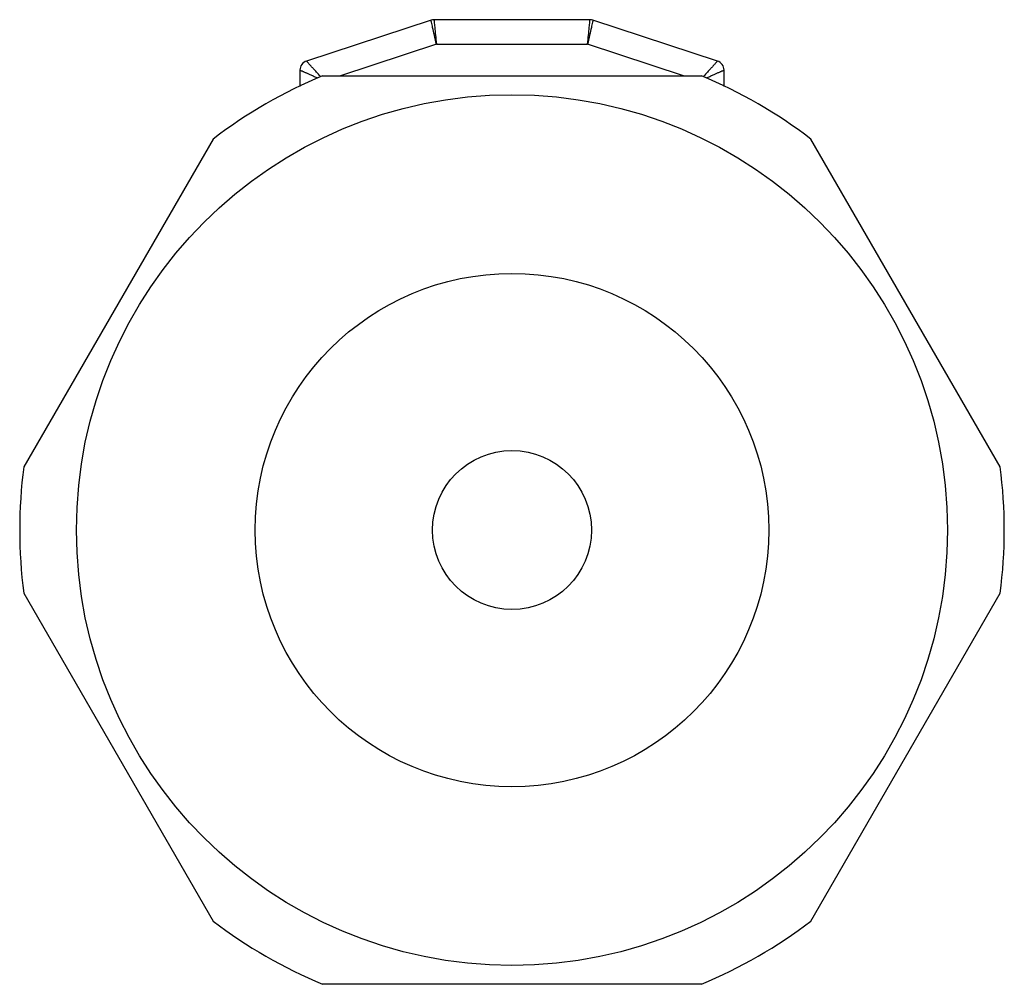
# Model space of a CAD drawing. Units: millimetres. Extents: x 3.9 to 29.9, y 10.6 to 36.1.
import ezdxf

# ---------------------------------------------------------------- set-up
doc = ezdxf.new("R2010")
doc.units = ezdxf.units.MM
doc.header["$LTSCALE"] = 3.027106
doc.layers.get('0').update_dxf_attribs({"linetype": 'CONTINUOUS'})

msp = doc.modelspace()

# ---------------------------------------------------------------- linework, layer by layer
at = {"color": 7}
for p, q in [((14.734, 36.062), (11.444, 34.981)), ((14.734, 36.062), (14.734, 36.062)), ((14.735, 36.058), (14.734, 36.062)), ((14.812, 36.075), (14.813, 36.07)), ((14.812, 36.075), (14.812, 36.075)), ((18.932, 36.075), (14.812, 36.075)), ((18.932, 36.075), (18.932, 36.075)), ((18.932, 36.07), (18.932, 36.075)), ((19.01, 36.062), (19.009, 36.058)), ((19.01, 36.062), (19.01, 36.062)), ((22.3, 34.981), (19.01, 36.062)), ((14.876, 35.425), (12.341, 34.592)), ((14.876, 35.425), (18.868, 35.425)), ((21.404, 34.592), (18.868, 35.425)), ((11.272, 34.744), (11.272, 34.311)), ((11.872, 34.592), (21.872, 34.592)), ((22.472, 34.311), (22.472, 34.744)), ((8.98, 32.922), (3.98, 24.262)), ((29.765, 24.262), (24.765, 32.922)), ((3.98, 20.922), (8.98, 12.262)), ((24.765, 12.262), (29.765, 20.922)), ((21.872, 10.592), (11.872, 10.592))]:
    msp.add_line(p, q, dxfattribs=at)
for radius in [11.5, 6.781, 2.1]:
    msp.add_circle((16.872, 22.592), radius, dxfattribs=at)
for centre, radius, start, end in [((14.812, 35.825), 0.25, 90, 108.189), ((18.932, 35.825), 0.25, 71.811, 90), ((11.522, 34.744), 0.25, 108.189, 180), ((22.222, 34.744), 0.25, 0, 71.811), ((16.872, 22.592), 13, 112.6199, 127.3801), ((16.872, 22.592), 13, 52.6199, 67.3801), ((16.872, 22.592), 13, 172.6199, 187.3801), ((16.872, 22.592), 13, 352.6199, 7.3801), ((16.872, 22.592), 13, 232.6199, 247.3801), ((16.872, 22.592), 13, 292.6199, 307.3801)]:
    msp.add_arc(centre, radius, start, end, dxfattribs=at)
for points, knots in [([(14.876, 35.425), (14.859, 35.505), (14.825, 35.653), (14.782, 35.848), (14.753, 35.981), (14.738, 36.045), (14.734, 36.062)], [0, 0, 0, 0, 0.376766, 0.698301, 0.917102, 1, 1, 1, 1]), ([(14.812, 36.075), (14.814, 36.057), (14.821, 35.991), (14.834, 35.856), (14.854, 35.658), (14.868, 35.507), (14.876, 35.425)], [0, 0, 0, 0, 0.082898, 0.301699, 0.623234, 1, 1, 1, 1]), ([(18.868, 35.425), (18.877, 35.507), (18.891, 35.658), (18.911, 35.856), (18.924, 35.991), (18.931, 36.057), (18.932, 36.075)], [0, 0, 0, 0, 0.376766, 0.698301, 0.917102, 1, 1, 1, 1]), ([(19.01, 36.062), (19.006, 36.045), (18.992, 35.981), (18.963, 35.848), (18.919, 35.653), (18.886, 35.505), (18.868, 35.425)], [0, 0, 0, 0, 0.082898, 0.301699, 0.623234, 1, 1, 1, 1]), ([(11.816, 34.572), (11.791, 34.599), (11.744, 34.652), (11.685, 34.716), (11.641, 34.765), (11.61, 34.799), (11.581, 34.83), (11.555, 34.86), (11.53, 34.887), (11.509, 34.911), (11.49, 34.931), (11.476, 34.946), (11.467, 34.957), (11.461, 34.963), (11.456, 34.969), (11.452, 34.973), (11.449, 34.976), (11.447, 34.978), (11.446, 34.979), (11.445, 34.98), (11.445, 34.981), (11.445, 34.981), (11.444, 34.981), (11.444, 34.981)], [0, 0, 0, 0, 0.197684, 0.384292, 0.471977, 0.555134, 0.633123, 0.705271, 0.77091, 0.829382, 0.880108, 0.922525, 0.940443, 0.956077, 0.969386, 0.98034, 0.988908, 0.992288, 0.99506, 0.997221, 0.998768, 0.999695, 1, 1, 1, 1]), ([(22.3, 34.981), (22.3, 34.981), (22.3, 34.981), (22.3, 34.981), (22.299, 34.98), (22.299, 34.979), (22.298, 34.978), (22.296, 34.976), (22.293, 34.973), (22.289, 34.969), (22.284, 34.963), (22.278, 34.957), (22.269, 34.946), (22.255, 34.931), (22.236, 34.911), (22.214, 34.887), (22.19, 34.86), (22.163, 34.83), (22.135, 34.799), (22.104, 34.765), (22.059, 34.716), (22.001, 34.652), (21.954, 34.599), (21.929, 34.572)], [0, 0, 0, 0, 0.000305, 0.001232, 0.002778, 0.004939, 0.007712, 0.011092, 0.01966, 0.030613, 0.043921, 0.059555, 0.077474, 0.119891, 0.170617, 0.22909, 0.294729, 0.366877, 0.444865, 0.528023, 0.615708, 0.802316, 1, 1, 1, 1]), ([(11.272, 34.744), (11.272, 34.744), (11.273, 34.744), (11.273, 34.744), (11.274, 34.743), (11.275, 34.743), (11.276, 34.742), (11.278, 34.741), (11.282, 34.74), (11.287, 34.738), (11.293, 34.735), (11.3, 34.732), (11.312, 34.726), (11.329, 34.719), (11.352, 34.708), (11.379, 34.696), (11.409, 34.683), (11.442, 34.668), (11.492, 34.646), (11.56, 34.616), (11.647, 34.577), (11.707, 34.55), (11.738, 34.536)], [0, 0, 0, 0, 0.000299, 0.001209, 0.002727, 0.004849, 0.007572, 0.010893, 0.019312, 0.030078, 0.043164, 0.058541, 0.076178, 0.117996, 0.168103, 0.225975, 0.291083, 0.362835, 0.440607, 0.611706, 0.799631, 1, 1, 1, 1]), ([(22.007, 34.536), (22.038, 34.55), (22.098, 34.577), (22.185, 34.616), (22.253, 34.646), (22.302, 34.668), (22.336, 34.683), (22.366, 34.696), (22.393, 34.708), (22.416, 34.719), (22.433, 34.726), (22.445, 34.732), (22.452, 34.735), (22.458, 34.738), (22.463, 34.74), (22.467, 34.741), (22.469, 34.742), (22.47, 34.743), (22.471, 34.743), (22.472, 34.744), (22.472, 34.744), (22.472, 34.744), (22.472, 34.744)], [0, 0, 0, 0, 0.200369, 0.388293, 0.559393, 0.637165, 0.708917, 0.774025, 0.831896, 0.882003, 0.923821, 0.941457, 0.956835, 0.969921, 0.980687, 0.989107, 0.992427, 0.99515, 0.997273, 0.998791, 0.999701, 1, 1, 1, 1])]:
    msp.add_open_spline(points, degree=3, knots=knots, dxfattribs=at)

doc.saveas('drawing.dxf')
